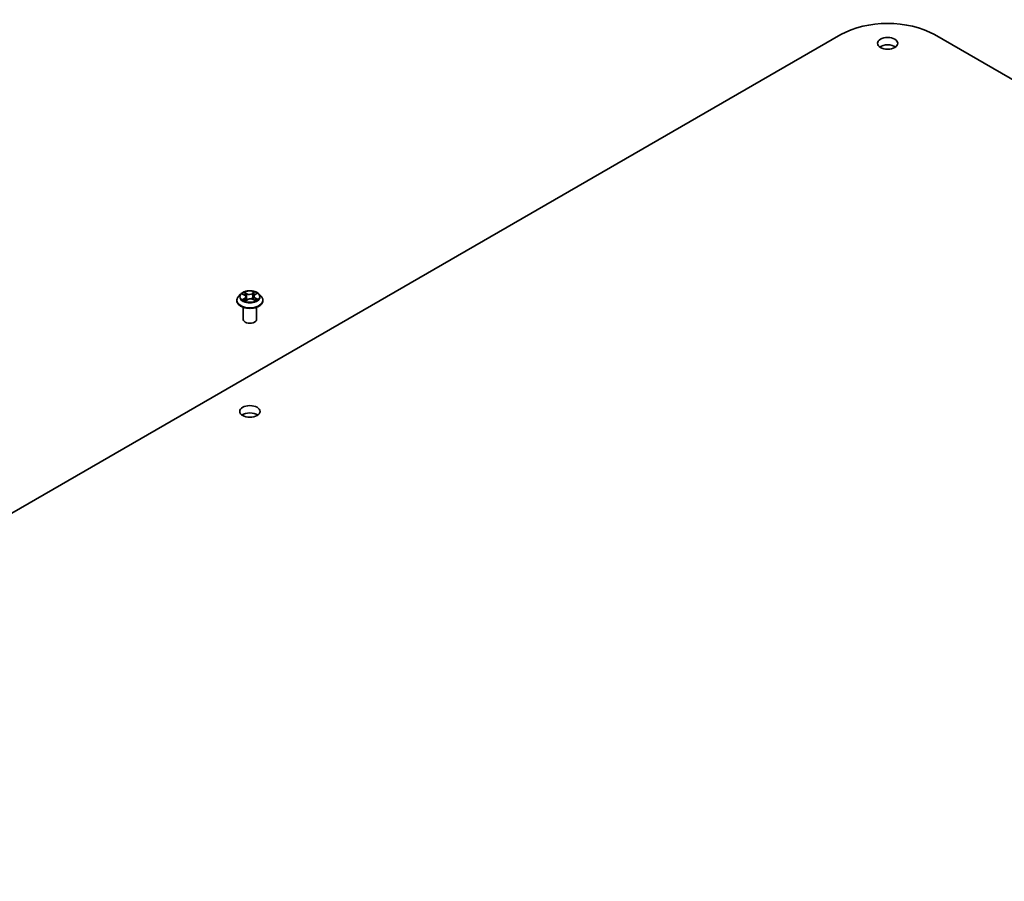
# Model space of a CAD drawing. Units: millimetres. Extents: x 7 to 10223, y 4 to 2392.
# Drawn here: x 136 to 155, y 72 to 90 of the extents above; entities that cross this region are included whole.
import ezdxf

# ---------------------------------------------------------------- set-up
doc = ezdxf.new("R2010")
doc.units = ezdxf.units.MM
doc.header["$LTSCALE"] = 0.5
doc.layers.add('Visible (ISO)', color=7, linetype='Continuous', lineweight=35)
doc.layers.add('Visible Narrow (ISO)', color=7, linetype='Continuous', lineweight=25)

msp = doc.modelspace()

# ---------------------------------------------------------------- linework, layer by layer
at = {"layer": 'Visible (ISO)'}
for p, q in [((127.0317, 75.0272), (152.1018, 89.5014)), ((153.9917, 89.5014), (183.5616, 72.4292)), ((140.0039, 84.2691), (139.9588, 84.2188)), ((140.041, 84.2688), (140.0829, 84.2471)), ((140.111, 84.2129), (140.1186, 84.1421)), ((140.2537, 84.1618), (140.2971, 84.1409)), ((140.2696, 84.2265), (140.2622, 84.1577)), ((140.2894, 84.2557), (140.3246, 84.28)), ((140.3767, 84.2691), (140.4218, 84.2188)), ((139.9267, 84.1385), (139.9267, 84.1415)), ((140.0539, 83.76), (140.0539, 84.0048)), ((140.1049, 84.1333), (140.1417, 84.157)), ((140.3267, 83.76), (140.3267, 84.0048)), ((140.4539, 84.1385), (140.4539, 84.1415))]:
    msp.add_line(p, q, dxfattribs=at)
for centre, major_axis, start_param, end_param in [((153.0468, 88.9558), (1.3364, 0), 0.7853982, 2.3561945), ((153.0468, 89.1785), (-0.2045, 0), 3.8212665, 5.6035115), ((140.1903, 83.76), (-0.1364, 0), 0, 3.1415927), ((140.1903, 81.7558), (-0.2045, 0), 3.8212665, 5.6035115)]:
    msp.add_ellipse(centre, major_axis=major_axis, ratio=0.5773503, start_param=start_param, end_param=end_param, dxfattribs=at)
for centre in [(153.0468, 89.327), (140.1903, 81.9043)]:
    msp.add_ellipse(centre, major_axis=(-0.2045, 0), ratio=0.5773503, dxfattribs=at)
for points, knots in [([(139.9588, 84.2188), (139.9547, 84.2143), (139.951, 84.2096), (139.9442, 84.1999), (139.9412, 84.195), (139.936, 84.1848), (139.9338, 84.1795), (139.9303, 84.1689), (139.9289, 84.1635), (139.9271, 84.1526), (139.9267, 84.1471), (139.9267, 84.1415)], [3.37691079, 3.37691079, 3.37691079, 3.37691079, 3.47242412, 3.47242412, 3.56793744, 3.56793744, 3.66345076, 3.66345076, 3.75896408, 3.75896408, 3.85447741, 3.85447741, 3.85447741, 3.85447741]), ([(140.3767, 84.2691), (140.3656, 84.2816), (140.3514, 84.2925), (140.318, 84.3113), (140.2985, 84.319), (140.2567, 84.3303), (140.2344, 84.3339), (140.1892, 84.3366), (140.1663, 84.3358), (140.122, 84.3299), (140.1006, 84.3248), (140.0613, 84.3106), (140.0433, 84.3015), (140.019, 84.2841), (140.0108, 84.2769), (140.0039, 84.2691)], [1.1904514, 1.1904514, 1.1904514, 1.1904514, 1.5114643, 1.5114643, 1.8458929, 1.8458929, 2.1789703, 2.1789703, 2.5102838, 2.5102838, 2.8420197, 2.8420197, 3.1759977, 3.1759977, 3.3769108, 3.3769108, 3.3769108, 3.3769108]), ([(140.111, 84.2129), (140.1107, 84.2157), (140.11, 84.2184), (140.108, 84.2236), (140.1067, 84.2262), (140.1034, 84.231), (140.1014, 84.2334), (140.097, 84.2378), (140.0945, 84.2398), (140.089, 84.2437), (140.086, 84.2455), (140.0829, 84.2471)], [0.77478811, 0.77478811, 0.77478811, 0.77478811, 0.93049909, 0.93049909, 1.08621008, 1.08621008, 1.24192106, 1.24192106, 1.39763205, 1.39763205, 1.55334303, 1.55334303, 1.55334303, 1.55334303]), ([(140.2537, 84.1618), (140.2473, 84.1649), (140.2401, 84.1674), (140.2248, 84.171), (140.2167, 84.1722), (140.2003, 84.1729), (140.192, 84.1726), (140.176, 84.1704), (140.1682, 84.1687), (140.1539, 84.1638), (140.1474, 84.1607), (140.1417, 84.157)], [1.5882496, 1.5882496, 1.5882496, 1.5882496, 1.8954276, 1.8954276, 2.2026055, 2.2026055, 2.5097835, 2.5097835, 2.8169614, 2.8169614, 3.1241394, 3.1241394, 3.1241394, 3.1241394]), ([(140.2894, 84.2557), (140.2872, 84.2541), (140.2851, 84.2525), (140.2812, 84.249), (140.2795, 84.2472), (140.2764, 84.2434), (140.275, 84.2414), (140.2727, 84.2373), (140.2717, 84.2352), (140.2703, 84.2309), (140.2698, 84.2287), (140.2696, 84.2265)], [3.15904595, 3.15904595, 3.15904595, 3.15904595, 3.28575157, 3.28575157, 3.41245719, 3.41245719, 3.53916281, 3.53916281, 3.66586843, 3.66586843, 3.79257405, 3.79257405, 3.79257405, 3.79257405]), ([(140.2937, 84.1426), (140.2948, 84.1431), (140.2958, 84.1437), (140.2993, 84.1455), (140.3016, 84.1469), (140.3059, 84.1496), (140.308, 84.1509), (140.3118, 84.1537), (140.3136, 84.1551), (140.3168, 84.1578), (140.3183, 84.1592), (140.3197, 84.1605)], [6.14978785, 6.14978785, 6.14978785, 6.14978785, 6.17965786, 6.17965786, 6.25014137, 6.25014137, 6.32062488, 6.32062488, 6.39110839, 6.39110839, 6.4615919, 6.4615919, 6.4615919, 6.4615919]), ([(140.4539, 84.1415), (140.4539, 84.1471), (140.4535, 84.1526), (140.4517, 84.1635), (140.4503, 84.1689), (140.4467, 84.1795), (140.4445, 84.1848), (140.4393, 84.195), (140.4363, 84.1999), (140.4296, 84.2096), (140.4259, 84.2143), (140.4218, 84.2188)], [0.71288475, 0.71288475, 0.71288475, 0.71288475, 0.80839807, 0.80839807, 0.9039114, 0.9039114, 0.99942472, 0.99942472, 1.09493804, 1.09493804, 1.19045136, 1.19045136, 1.19045136, 1.19045136]), ([(139.9267, 84.1385), (139.9267, 84.1223), (139.9309, 84.106), (139.9476, 84.075), (139.9602, 84.0602), (139.9928, 84.0334), (140.0131, 84.0215), (140.0589, 84.002), (140.0844, 83.9945), (140.1382, 83.9846), (140.1664, 83.9822), (140.2226, 83.9827), (140.2506, 83.9857), (140.3037, 83.9965), (140.3288, 84.0045), (140.3736, 84.0248), (140.3933, 84.0372), (140.4251, 84.0652), (140.4373, 84.0809), (140.4508, 84.1108), (140.4539, 84.1247), (140.4539, 84.1385)], [3.8544774, 3.8544774, 3.8544774, 3.8544774, 4.154188, 4.154188, 4.466599, 4.466599, 4.791092, 4.791092, 5.1168199, 5.1168199, 5.4415704, 5.4415704, 5.7659253, 5.7659253, 6.0907594, 6.0907594, 6.4165568, 6.4165568, 6.7404718, 6.7404718, 6.9960701, 6.9960701, 6.9960701, 6.9960701]), ([(140.0712, 84.152), (140.0731, 84.1506), (140.0751, 84.1493), (140.0795, 84.1466), (140.0818, 84.1453), (140.0866, 84.1427), (140.0891, 84.1414), (140.0944, 84.1389), (140.0972, 84.1377), (140.102, 84.1358), (140.1041, 84.135), (140.1063, 84.1342)], [4.53586248, 4.53586248, 4.53586248, 4.53586248, 4.60568686, 4.60568686, 4.67551125, 4.67551125, 4.74533564, 4.74533564, 4.81516003, 4.81516003, 4.86506464, 4.86506464, 4.86506464, 4.86506464])]:
    msp.add_open_spline(points, degree=3, knots=knots, dxfattribs=at)
at = {"layer": 'Visible Narrow (ISO)'}
for p, q in [((140.028, 84.2741), (140.0808, 84.2468)), ((140.0886, 84.1847), (140.0432, 84.1533)), ((140.0635, 84.1599), (140.0921, 84.1796)), ((140.1288, 84.2789), (140.0744, 84.3051)), ((140.0917, 84.29), (140.1259, 84.2735)), ((140.0921, 84.1796), (140.0953, 84.1386)), ((140.1259, 84.2735), (140.1217, 84.2089)), ((140.2837, 84.3139), (140.2364, 84.2834)), ((140.2398, 84.2783), (140.2695, 84.2974)), ((140.2398, 84.2783), (140.2447, 84.2141)), ((140.2518, 84.1614), (140.3062, 84.1352)), ((140.292, 84.2557), (140.3374, 84.2871)), ((140.2968, 84.1882), (140.2937, 84.1426)), ((140.2968, 84.1882), (140.33, 84.171)), ((140.3526, 84.1662), (140.2998, 84.1935)), ((140.0969, 84.1265), (140.1442, 84.1569))]:
    msp.add_line(p, q, dxfattribs=at)
for centre, major_axis, ratio, start_param, end_param in [((140.1903, 84.1496), (-0.2607, 0), 0.5773503, 5.8056187, 9.9023446), ((140.1903, 84.2134), (-0.2099, 0), 0.5773503, 5.8056187, 9.9023446), ((140.1903, 84.2202), (-0.1873, 0), 0.5773503, 5.379616, 5.7609851), ((140.067, 84.1585), (-0.00075, -0.00448), 0.8148815, 4.5444364, 5.9396186), ((140.1903, 84.1996), (0.1466, 0), 0.5773503, 2.2488077, 2.4814814), ((140.0808, 84.2431), (0.00209, 0.00404), 0.5447024, 0, 0.759343), ((140.029, 84.2134), (0.0777, 0), 0.5773503, 5.5877538, 7.1236436), ((140.0888, 84.2883), (-0.00358, -0.00281), 0.1501058, 0.9951577, 2.3903399), ((140.0886, 84.181), (0.00259, -0.00374), 0.6268876, 0.8234472, 2.3069771), ((140.029, 84.21), (0.0822, 0), 0.5773503, 5.5877538, 6.3450887), ((140.1009, 84.2653), (-0.00434, -0.00134), 0.2390925, 3.909982, 5.2654051), ((140.1188, 84.2072), (-0.00434, -0.00134), 0.239061, 3.9099743, 5.2610203), ((140.1288, 84.2752), (-0.00197, -0.00409), 0.523143, 3.8858782, 5.3694081), ((140.1786, 84.3099), (0.0822, 0), 0.5773503, 4.0169575, 5.5528473), ((140.1786, 84.3133), (-0.0777, 0), 0.5773503, 0.8753649, 2.4112546), ((140.202, 84.127), (0.0777, 0), 0.5773503, 0.8753649, 2.4112546), ((140.2364, 84.2797), (0.00246, -0.00382), 0.6082483, 0.8435763, 2.3271062), ((140.2481, 84.2127), (-0.00441, 0.00109), 0.2082546, 4.2808138, 5.6318598), ((140.2518, 84.1577), (0.00197, 0.00409), 0.523143, 0, 0.7442855), ((140.2627, 84.2721), (-0.00441, 0.00109), 0.2082897, 4.2764308, 5.631854), ((140.1903, 84.1996), (0.1466, 0), 0.5773503, 0.781035, 1.0378118), ((140.3516, 84.2269), (-0.0777, 0), 0.5773503, 5.5877538, 7.1236436), ((140.3516, 84.2235), (-0.0822, 0), 0.5773503, 6.221282, 7.1236436), ((140.2729, 84.296), (-0.00384, 0.00243), 0.2172049, 0.6528482, 2.0480303), ((140.1903, 84.2202), (-0.1873, 0), 0.5773503, 3.8088197, 4.1901887), ((140.292, 84.2519), (-0.00259, 0.00374), 0.6268876, 5.4485697, 6.2831853), ((140.2998, 84.1898), (-0.00209, -0.00404), 0.5447024, 3.9009356, 5.3844655), ((140.1903, 84.2202), (0.1873, 0), 0.5773503, 5.379616, 5.7609851), ((140.313, 84.1594), (-0.00384, 0.00243), 0.7078599, 3.535493, 4.3334903), ((140.327, 84.1694), (0.001, -0.00443), 0.7421919, 0.3798891, 1.7750713), ((140.1903, 84.1415), (-0.2636, 0), 0.5773503, 0, 3.1415927), ((140.1903, 84.1385), (0.2636, 0), 0.5773503, 3.1415927, 6.2831853), ((140.1903, 84.2202), (0.1873, 0), 0.5773503, 3.8088197, 4.1901887), ((140.0793, 84.1496), (-0.0039, -0.00234), 0.7504949, 5.2385962, 5.6830537), ((140.1442, 84.1532), (-0.00246, 0.00382), 0.6082483, 5.4686988, 6.2831853)]:
    msp.add_ellipse(centre, major_axis=major_axis, ratio=ratio, start_param=start_param, end_param=end_param, dxfattribs=at)
msp.add_ellipse((140.1903, 84.2202), major_axis=(0.1947, 0), ratio=0.5773503, dxfattribs=at)
for points, knots in [([(140.0498, 84.2642), (140.0492, 84.2648), (140.0486, 84.2653), (140.0459, 84.2675), (140.0437, 84.2688), (140.0392, 84.271), (140.0371, 84.2718), (140.0326, 84.2732), (140.0303, 84.2737), (140.028, 84.2741)], [0.0029799, 0.0029799, 0.0029799, 0.0029799, 0.005934038, 0.005934038, 0.0154285, 0.0154285, 0.023744988, 0.023744988, 0.032394303, 0.032394303, 0.032394303, 0.032394303]), ([(140.028, 84.2741), (140.0301, 84.2734), (140.0323, 84.2726), (140.0365, 84.271), (140.0385, 84.27), (140.0406, 84.269), (140.0408, 84.2689), (140.041, 84.2688)], [-0.032394303, -0.032394303, -0.032394303, -0.032394303, -0.023744988, -0.023744988, -0.0154285, -0.0154285, -0.014687757, -0.014687757, -0.014687757, -0.014687757]), ([(140.0635, 84.1599), (140.0621, 84.1595), (140.0605, 84.1591), (140.0562, 84.158), (140.0533, 84.1571), (140.0479, 84.1552), (140.0455, 84.1543), (140.0432, 84.1533)], [-0.032055974, -0.032055974, -0.032055974, -0.032055974, -0.02365019, -0.02365019, -0.010200936, -0.010200936, 0.000338329, 0.000338329, 0.000338329, 0.000338329]), ([(140.0758, 84.1509), (140.0743, 84.1535), (140.0725, 84.1555), (140.0683, 84.1585), (140.066, 84.1594), (140.0635, 84.1599)], [0, 0, 0, 0, 0.014585063, 0.014585063, 0.028982846, 0.028982846, 0.028982846, 0.028982846]), ([(140.0917, 84.29), (140.0901, 84.2914), (140.0886, 84.2928), (140.0846, 84.2964), (140.0822, 84.2986), (140.078, 84.3022), (140.0762, 84.3037), (140.0744, 84.3051)], [-0.032055974, -0.032055974, -0.032055974, -0.032055974, -0.02365019, -0.02365019, -0.010200936, -0.010200936, 0.000338329, 0.000338329, 0.000338329, 0.000338329]), ([(140.0744, 84.3051), (140.0756, 84.3036), (140.0768, 84.3018), (140.0797, 84.2974), (140.0814, 84.2946), (140.0845, 84.29), (140.0858, 84.2881), (140.0872, 84.2863)], [-0.000338329, -0.000338329, -0.000338329, -0.000338329, 0.010200936, 0.010200936, 0.02365019, 0.02365019, 0.032055974, 0.032055974, 0.032055974, 0.032055974]), ([(140.0872, 84.2863), (140.0897, 84.2832), (140.0919, 84.2799), (140.0957, 84.2729), (140.0972, 84.2692), (140.0984, 84.2655)], [-0.028982846, -0.028982846, -0.028982846, -0.028982846, -0.014585063, -0.014585063, 0, 0, 0, 0]), ([(140.1038, 84.267), (140.1026, 84.2711), (140.1009, 84.2751), (140.0968, 84.2829), (140.0944, 84.2866), (140.0917, 84.29)], [0, 0, 0, 0, 0.014585063, 0.014585063, 0.028982846, 0.028982846, 0.028982846, 0.028982846]), ([(140.0984, 84.2655), (140.1013, 84.2558), (140.1043, 84.2461), (140.1103, 84.2268), (140.1133, 84.2171), (140.1162, 84.2074)], [-0.068779854, -0.068779854, -0.068779854, -0.068779854, -0.034389927, -0.034389927, 0, 0, 0, 0]), ([(140.1217, 84.2089), (140.1187, 84.2186), (140.1157, 84.2283), (140.1098, 84.2476), (140.1068, 84.2573), (140.1038, 84.267)], [0, 0, 0, 0, 0.034389927, 0.034389927, 0.068779854, 0.068779854, 0.068779854, 0.068779854]), ([(140.1162, 84.2074), (140.1205, 84.1936), (140.1253, 84.1801), (140.1326, 84.1625), (140.1345, 84.158), (140.1365, 84.1537)], [-0.098241255, -0.098241255, -0.098241255, -0.098241255, -0.049120627, -0.049120627, -0.032553282, -0.032553282, -0.032553282, -0.032553282]), ([(140.1404, 84.1562), (140.1386, 84.1603), (140.137, 84.1645), (140.1302, 84.1818), (140.1257, 84.1952), (140.1217, 84.2089)], [0.033455849, 0.033455849, 0.033455849, 0.033455849, 0.049120627, 0.049120627, 0.098241255, 0.098241255, 0.098241255, 0.098241255]), ([(140.2447, 84.2141), (140.2414, 84.2001), (140.2376, 84.1863), (140.2328, 84.1716), (140.2324, 84.1705), (140.232, 84.1693)], [0, 0, 0, 0, 0.049120627, 0.049120627, 0.053264799, 0.053264799, 0.053264799, 0.053264799]), ([(140.2366, 84.1682), (140.237, 84.1692), (140.2374, 84.1703), (140.2426, 84.185), (140.2467, 84.1989), (140.2501, 84.2131)], [-0.052999042, -0.052999042, -0.052999042, -0.052999042, -0.049120627, -0.049120627, 0, 0, 0, 0]), ([(140.2593, 84.2735), (140.2569, 84.2636), (140.2544, 84.2537), (140.2496, 84.2339), (140.2471, 84.224), (140.2447, 84.2141)], [0, 0, 0, 0, 0.034389927, 0.034389927, 0.068779854, 0.068779854, 0.068779854, 0.068779854]), ([(140.2501, 84.2131), (140.2526, 84.2229), (140.255, 84.2328), (140.2599, 84.2526), (140.2623, 84.2625), (140.2648, 84.2724)], [-0.068779854, -0.068779854, -0.068779854, -0.068779854, -0.034389927, -0.034389927, 0, 0, 0, 0]), ([(140.2695, 84.2974), (140.2672, 84.2938), (140.2652, 84.2899), (140.2617, 84.2818), (140.2603, 84.2776), (140.2593, 84.2735)], [0, 0, 0, 0, 0.014491423, 0.014491423, 0.028982846, 0.028982846, 0.028982846, 0.028982846]), ([(140.2648, 84.2724), (140.2657, 84.2762), (140.267, 84.28), (140.2702, 84.2873), (140.2721, 84.2909), (140.2742, 84.2942)], [-0.028982846, -0.028982846, -0.028982846, -0.028982846, -0.014491423, -0.014491423, 0, 0, 0, 0]), ([(140.2837, 84.3139), (140.2825, 84.3126), (140.2813, 84.3113), (140.279, 84.3086), (140.2778, 84.3072), (140.2752, 84.3041), (140.2738, 84.3024), (140.2714, 84.2996), (140.2705, 84.2985), (140.2695, 84.2974)], [-0.032394303, -0.032394303, -0.032394303, -0.032394303, -0.023744988, -0.023744988, -0.0154285, -0.0154285, -0.005934038, -0.005934038, 0, 0, 0, 0]), ([(140.2742, 84.2942), (140.2751, 84.2955), (140.2758, 84.2969), (140.2777, 84.3004), (140.2786, 84.3025), (140.2803, 84.3062), (140.281, 84.3079), (140.2824, 84.3111), (140.283, 84.3126), (140.2837, 84.3139)], [0, 0, 0, 0, 0.005934038, 0.005934038, 0.0154285, 0.0154285, 0.023744988, 0.023744988, 0.032394303, 0.032394303, 0.032394303, 0.032394303]), ([(140.3374, 84.2871), (140.3347, 84.2864), (140.3321, 84.2855), (140.3261, 84.2828), (140.323, 84.2809), (140.3186, 84.2772), (140.3171, 84.2757), (140.3159, 84.274)], [-0.000338329, -0.000338329, -0.000338329, -0.000338329, 0.010200936, 0.010200936, 0.02365019, 0.02365019, 0.031349858, 0.031349858, 0.031349858, 0.031349858]), ([(140.33, 84.171), (140.3271, 84.1704), (140.3244, 84.1692), (140.3197, 84.1658), (140.3177, 84.1636), (140.316, 84.161)], [0, 0, 0, 0, 0.014491423, 0.014491423, 0.028982846, 0.028982846, 0.028982846, 0.028982846]), ([(140.3197, 84.1605), (140.3204, 84.1612), (140.3212, 84.1619), (140.3241, 84.164), (140.3265, 84.165), (140.3291, 84.1656)], [-0.019978237, -0.019978237, -0.019978237, -0.019978237, -0.014491423, -0.014491423, 0, 0, 0, 0]), ([(140.3246, 84.28), (140.3264, 84.2813), (140.3283, 84.2825), (140.3326, 84.2849), (140.335, 84.286), (140.3374, 84.2871)], [-0.01903072, -0.01903072, -0.01903072, -0.01903072, -0.010200936, -0.010200936, 0.000338329, 0.000338329, 0.000338329, 0.000338329]), ([(140.3291, 84.1656), (140.3302, 84.1658), (140.3314, 84.166), (140.3347, 84.1666), (140.3369, 84.1668), (140.3413, 84.1671), (140.3435, 84.1671), (140.348, 84.1669), (140.3503, 84.1666), (140.3526, 84.1662)], [0, 0, 0, 0, 0.005934038, 0.005934038, 0.0154285, 0.0154285, 0.023744988, 0.023744988, 0.032394303, 0.032394303, 0.032394303, 0.032394303]), ([(140.3526, 84.1662), (140.3505, 84.1669), (140.3483, 84.1675), (140.3441, 84.1686), (140.3421, 84.169), (140.3379, 84.1699), (140.3357, 84.1702), (140.3324, 84.1707), (140.3311, 84.1709), (140.33, 84.171)], [-0.032394303, -0.032394303, -0.032394303, -0.032394303, -0.023744988, -0.023744988, -0.0154285, -0.0154285, -0.005934038, -0.005934038, 0, 0, 0, 0]), ([(140.0432, 84.1533), (140.0458, 84.154), (140.0485, 84.1544), (140.0544, 84.1551), (140.0576, 84.1552), (140.0622, 84.1549), (140.0637, 84.1547), (140.0651, 84.1545)], [-0.000338329, -0.000338329, -0.000338329, -0.000338329, 0.010200936, 0.010200936, 0.02365019, 0.02365019, 0.032055974, 0.032055974, 0.032055974, 0.032055974]), ([(140.1058, 84.1339), (140.1052, 84.134), (140.1046, 84.1339), (140.1029, 84.1337), (140.1019, 84.1332), (140.1003, 84.1318), (140.0996, 84.131), (140.0982, 84.129), (140.0975, 84.1278), (140.0969, 84.1265)], [0.001301316, 0.001301316, 0.001301316, 0.001301316, 0.005934038, 0.005934038, 0.0154285, 0.0154285, 0.023744988, 0.023744988, 0.032394303, 0.032394303, 0.032394303, 0.032394303]), ([(140.0969, 84.1265), (140.0981, 84.1277), (140.0993, 84.1289), (140.1016, 84.131), (140.1028, 84.1319), (140.1043, 84.1329), (140.1046, 84.1331), (140.1049, 84.1333)], [-0.032394303, -0.032394303, -0.032394303, -0.032394303, -0.023744988, -0.023744988, -0.0154285, -0.0154285, -0.013467567, -0.013467567, -0.013467567, -0.013467567]), ([(140.3062, 84.1352), (140.305, 84.1368), (140.3038, 84.1381), (140.3009, 84.1405), (140.2992, 84.1414), (140.2966, 84.1419), (140.2958, 84.142), (140.2951, 84.1419)], [-0.000338329, -0.000338329, -0.000338329, -0.000338329, 0.010200936, 0.010200936, 0.02365019, 0.02365019, 0.028605399, 0.028605399, 0.028605399, 0.028605399]), ([(140.2971, 84.1409), (140.2983, 84.1404), (140.2995, 84.1397), (140.3026, 84.1379), (140.3044, 84.1366), (140.3062, 84.1352)], [-0.017032948, -0.017032948, -0.017032948, -0.017032948, -0.010200936, -0.010200936, 0.000338329, 0.000338329, 0.000338329, 0.000338329])]:
    msp.add_open_spline(points, degree=3, knots=knots, dxfattribs=at)
for points in [[(140.316, 84.161), (140.3144, 84.1584), (140.3127, 84.1558), (140.3111, 84.1532)], [(140.0651, 84.1545), (140.0673, 84.1541), (140.0693, 84.1533), (140.0712, 84.152)], [(140.0779, 84.1476), (140.0772, 84.1487), (140.0765, 84.1498), (140.0758, 84.1509)]]:
    msp.add_open_spline(points, degree=3, dxfattribs=at)

doc.saveas('drawing.dxf')
